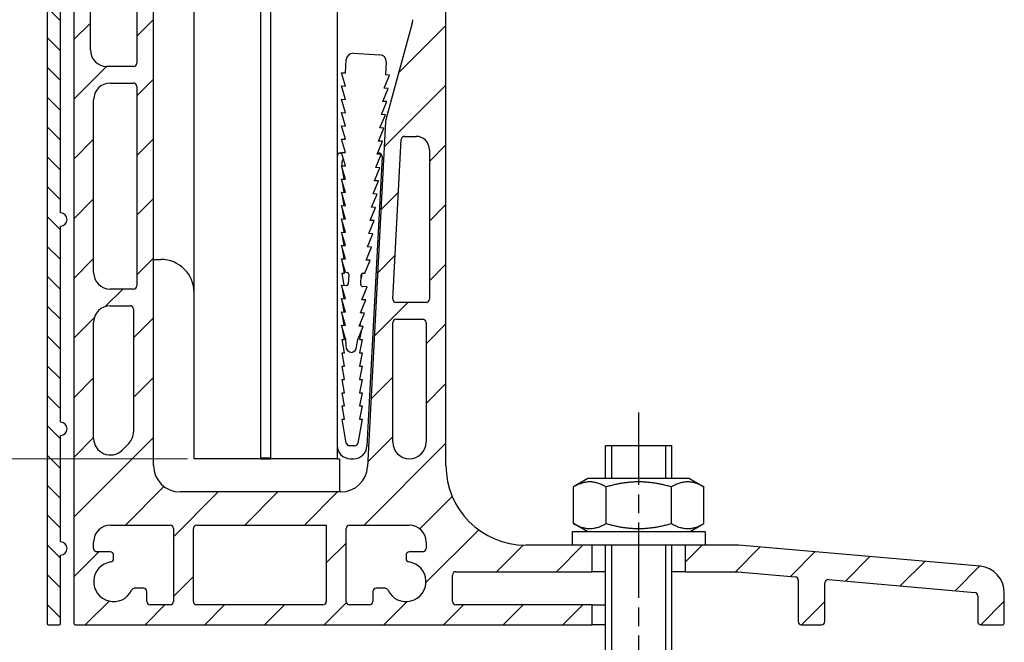
# Model space of a CAD drawing. Units: millimetres. Extents: x -659 to 420, y -187 to 813.
# Drawn here: x 144 to 292, y 223 to 317 of the extents above; entities that cross this region are included whole.
import ezdxf

# ---------------------------------------------------------------- set-up
doc = ezdxf.new("R2010")
doc.units = ezdxf.units.MM
doc.header["$LTSCALE"] = 2
doc.linetypes.add('CHAIN', pattern=[0.3543, 0.2362, -0.0295, 0.0591, -0.0295])
for name, color, linetype, lineweight in [('Bemaßung (ISO)', 7, 'Continuous', 18), ('Mittellinie (ISO)', 7, 'Continuous', 25), ('Schraffur (ISO)', 7, 'Continuous', 18), ('Sichtbar (ISO)', 7, 'Continuous', 25), ('Sichtbar schmal (ISO)', 7, 'Continuous', 25)]:
    doc.layers.add(name, color=color, linetype=linetype, lineweight=lineweight)
doc.styles.add('Notiztext (DIN)', font='arial.ttf')
doc.dimstyles.new('Standard (DIN)', dxfattribs={"dimscale": 2, "dimtxt": 3.5, "dimasz": 2.5, "dimexe": 2, "dimexo": 0.5, "dimgap": 0.5, "dimtad": 1, "dimdec": 1, "dimrnd": 1e-08, "dimtxsty": 'Notiztext (DIN)', "dimcen": 0.09, "dimdle": 10, "dimclrd": 256, "dimclre": 256, "dimclrt": 256, "dimadec": 0, "dimazin": 2, "dimtfac": 1, "dimtdec": 1, "dimtmove": 0, "dimatfit": 3, "dimfxl": 0, "dimtolj": 1, "dimtzin": 0, "dimlwd": -1, "dimlwe": -1, "dimarcsym": 0})

# ---------------------------------------------------------------- blocks, each defined once
blk = doc.blocks.new('*D7')
at = {"layer": 'Bemaßung (ISO)', "color": 154, "true_color": 0x004494, "transparency": 16777216}
for p, q in [((169.36, 500.39), (119.36, 500.39)), ((123.36, 255.84), (123.36, 495.39)), ((169.36, 250.84), (119.36, 250.84))]:
    blk.add_line(p, q, dxfattribs=at)
for points in [[(122.52, 495.39), (124.19, 495.39), (123.36, 500.39)], [(122.52, 255.84), (124.19, 255.84), (123.36, 250.84)]]:
    blk.add_solid(points, dxfattribs=at)
at = {"layer": 'Defpoints', "color": 0, "transparency": 16777216}
for p in [(123.36, 500.39), (170.36, 500.39), (170.36, 250.84)]:
    blk.add_point(p, dxfattribs=at)
at = {"layer": 'Bemaßung (ISO)', "color": 154, "transparency": 16777216, "insert": (115.21, 342.24), "char_height": 7, "attachment_point": 1, "rotation": 90, "style": 'Notiztext (DIN)'}
blk.add_mtext('\\A1; \\fArial|b0|i0;max. 1100 mm', dxfattribs=at)

msp = doc.modelspace()

# ---------------------------------------------------------------- hatches: boundary and pattern name
at = {"layer": 'Schraffur (ISO)'}
h = msp.add_hatch(dxfattribs=at)
h.set_pattern_fill('ANSI31', color=256, scale=25.4, angle=-90, style=0)
h.set_pattern_definition([(315, (0, 0), (2.245064, 2.245064), [])])
edge = h.paths.add_edge_path()
edge.add_line((150.257, 256.335), (150.257, 285.835))
edge.add_ellipse((150.257, 286.835), major_axis=(1, 0), ratio=1, start_angle=270, end_angle=450)
edge.add_line((150.257, 287.835), (150.257, 330.835))
edge.add_ellipse((150.257, 331.835), major_axis=(1, 0), ratio=1, start_angle=270, end_angle=450)
edge.add_line((150.257, 332.835), (150.257, 349.733))
edge.add_ellipse((150.457, 349.733), major_axis=(0, 0.2), ratio=1, start_angle=6, end_angle=90, ccw=False)
edge.add_line((150.436, 349.932), (158.836, 350.815))
edge.add_ellipse((158.857, 350.616), major_axis=(0.199, 0.021), ratio=1, start_angle=354, end_angle=450, ccw=False)
edge.add_line((159.057, 350.616), (159.057, 350.158))
edge.add_line((159.057, 350.158), (159.057, 348.979))
edge.add_line((159.057, 348.979), (159.057, 348.098))
edge.add_line((159.057, 348.098), (158.765, 347.296))
edge.add_line((158.765, 347.296), (158.006, 345.211))
edge.add_ellipse((158.946, 344.869), major_axis=(-0.342, -0.94), ratio=1, start_angle=270, end_angle=270.72767)
edge.add_ellipse((158.946, 344.869), major_axis=(-0.33, -0.944), ratio=1, start_angle=270, end_angle=334.27233)
edge.add_line((158.239, 344.162), (161.964, 340.437))
edge.add_ellipse((162.671, 341.144), major_axis=(0.707, -0.707), ratio=1, start_angle=270, end_angle=315)
edge.add_line((162.671, 340.144), (163.757, 340.144))
edge.add_line((163.757, 340.144), (164.257, 340.144))
edge.add_line((164.257, 340.144), (164.257, 346.944))
edge.add_line((164.257, 346.944), (163.857, 347.344))
edge.add_line((163.857, 347.344), (163.757, 347.444))
edge.add_line((163.757, 347.444), (163.057, 347.444))
edge.add_line((163.057, 347.444), (163.057, 347.344))
edge.add_line((163.057, 347.344), (163.057, 346.744))
edge.add_line((163.057, 346.744), (161.557, 346.744))
edge.add_ellipse((161.557, 347.244), major_axis=(-0.5, 0), ratio=1, start_angle=0, end_angle=90, ccw=False)
edge.add_line((161.057, 347.244), (161.057, 350.244))
edge.add_ellipse((161.557, 350.244), major_axis=(0, 0.5), ratio=1, start_angle=0, end_angle=90, ccw=False)
edge.add_line((161.557, 350.744), (163.057, 350.744))
edge.add_line((163.057, 350.744), (163.057, 350.144))
edge.add_line((163.057, 350.144), (163.057, 350.044))
edge.add_line((163.057, 350.044), (163.757, 350.044))
edge.add_line((163.757, 350.044), (163.857, 350.144))
edge.add_line((163.857, 350.144), (164.257, 350.544))
edge.add_line((164.257, 350.544), (164.257, 352.285))
edge.add_ellipse((163.257, 352.285), major_axis=(0, 1), ratio=1, start_angle=270, end_angle=365)
edge.add_line((163.17, 353.281), (149.153, 351.808))
edge.add_ellipse((149.257, 350.814), major_axis=(-0.995, -0.105), ratio=1, start_angle=270, end_angle=354)
edge.add_line((148.257, 350.814), (148.257, 226.035))
edge.add_ellipse((148.457, 226.035), major_axis=(0, -0.2), ratio=1, start_angle=270, end_angle=360)
edge.add_line((148.457, 225.835), (150.057, 225.835))
edge.add_ellipse((150.057, 226.035), major_axis=(0.2, 0), ratio=1, start_angle=270, end_angle=360)
edge.add_line((150.257, 226.035), (150.257, 236.335))
edge.add_ellipse((150.257, 237.335), major_axis=(1, 0), ratio=1, start_angle=270, end_angle=450)
edge.add_line((150.257, 238.335), (150.257, 254.335))
edge.add_ellipse((150.257, 255.335), major_axis=(1, 0), ratio=1, start_angle=270, end_angle=450)
h = msp.add_hatch(dxfattribs=at)
h.set_pattern_fill('ANSI31', color=256, scale=50.8, style=0)
h.set_pattern_definition([(45, (0, 0), (-4.49013, 4.49013), [])])
edge = h.paths.add_edge_path()
edge.add_ellipse((288.757, 226.344), major_axis=(0, -0.5), ratio=1, start_angle=270, end_angle=360)
edge.add_line((288.757, 225.844), (291.957, 225.844))
edge.add_ellipse((291.957, 226.144), major_axis=(0.3, 0), ratio=1, start_angle=270, end_angle=360)
edge.add_line((292.257, 226.144), (292.257, 230.679))
edge.add_ellipse((288.257, 230.679), major_axis=(0, 4), ratio=1, start_angle=270, end_angle=355)
edge.add_line((288.606, 234.664), (252.257, 237.844))
edge.add_line((252.257, 237.844), (247.257, 237.844))
edge.add_line((247.257, 237.844), (244.257, 237.844))
edge.add_line((244.257, 237.844), (244.257, 233.844))
edge.add_line((244.257, 233.844), (252.061, 233.844))
edge.add_ellipse((252.061, 233.344), major_axis=(0.5, 0), ratio=1, start_angle=85, end_angle=90, ccw=False)
edge.add_line((252.104, 233.842), (260.801, 233.081))
edge.add_ellipse((260.757, 232.583), major_axis=(0.498, -0.044), ratio=1, start_angle=5, end_angle=90, ccw=False)
edge.add_line((261.257, 232.583), (261.257, 226.344))
edge.add_ellipse((261.757, 226.344), major_axis=(0, -0.5), ratio=1, start_angle=270, end_angle=360)
edge.add_line((261.757, 225.844), (264.757, 225.844))
edge.add_ellipse((264.757, 226.344), major_axis=(0.5, 0), ratio=1, start_angle=270, end_angle=360)
edge.add_line((265.257, 226.344), (265.257, 232.146))
edge.add_ellipse((265.757, 232.146), major_axis=(0, 0.5), ratio=1, start_angle=355, end_angle=450, ccw=False)
edge.add_line((265.801, 232.644), (287.801, 230.719))
edge.add_ellipse((287.757, 230.221), major_axis=(0.498, -0.044), ratio=1, start_angle=5, end_angle=90, ccw=False)
edge.add_line((288.257, 230.221), (288.257, 226.344))
edge = h.paths.add_edge_path()
edge.add_ellipse((201.856, 347.144), major_axis=(0, -0.3), ratio=1, start_angle=270, end_angle=360)
edge.add_line((201.856, 346.844), (203.056, 346.844))
edge.add_line((203.056, 346.844), (203.056, 342.844))
edge.add_line((203.056, 342.844), (201.557, 342.844))
edge.add_ellipse((201.557, 342.544), major_axis=(-0.3, 0), ratio=1, start_angle=270, end_angle=360)
edge.add_line((201.257, 342.544), (201.257, 340.144))
edge.add_ellipse((201.557, 340.144), major_axis=(0, -0.3), ratio=1, start_angle=270, end_angle=360)
edge.add_line((201.557, 339.844), (202.957, 339.844))
edge.add_ellipse((202.957, 339.544), major_axis=(0.3, 0), ratio=1, start_angle=0, end_angle=90, ccw=False)
edge.add_line((203.257, 339.544), (203.257, 316.904))
edge.add_ellipse((201.257, 316.904), major_axis=(0, -2), ratio=1, start_angle=74.67568, end_angle=90, ccw=False)
edge.add_line((203.186, 316.376), (199.25, 302.013))
edge.add_ellipse((201.179, 301.484), major_axis=(-0.529, -1.929), ratio=1, start_angle=270, end_angle=282.32097)
edge.add_line((199.182, 301.589), (196.456, 249.634))
edge.add_ellipse((192.462, 249.844), major_axis=(-0.21, -3.995), ratio=1, start_angle=3.00336, end_angle=90, ccw=False)
edge.add_line((192.462, 245.844), (168.257, 245.844))
edge.add_ellipse((168.257, 249.844), major_axis=(-4, 0), ratio=1, start_angle=0, end_angle=90, ccw=False)
edge.add_line((164.257, 249.844), (164.257, 334.979))
edge.add_line((164.257, 334.979), (164.257, 339.644))
edge.add_ellipse((163.757, 339.644), major_axis=(0, 0.5), ratio=1, start_angle=270, end_angle=360)
edge.add_line((163.757, 340.144), (162.671, 340.144))
edge.add_line((162.671, 340.144), (162.464, 340.144))
edge.add_ellipse((162.464, 340.644), major_axis=(-0.5, 0), ratio=1, start_angle=45, end_angle=90, ccw=False)
edge.add_line((162.111, 340.291), (161.964, 340.437))
edge.add_line((161.964, 340.437), (158.239, 344.162))
edge.add_line((158.239, 344.162), (158.014, 344.387))
edge.add_ellipse((158.367, 344.741), major_axis=(-0.354, 0.354), ratio=1, start_angle=25, end_angle=90, ccw=False)
edge.add_line((157.898, 344.912), (158.002, 345.199))
edge.add_line((158.002, 345.199), (158.756, 347.269))
edge.add_ellipse((154.057, 348.979), major_axis=(1.71, 4.698), ratio=1, start_angle=270, end_angle=270.32542)
edge.add_ellipse((154.057, 348.979), major_axis=(1.683, 4.708), ratio=1, start_angle=270, end_angle=289.67458)
edge.add_line((159.057, 348.979), (159.057, 350.158))
edge.add_ellipse((158.557, 350.158), major_axis=(0, 0.5), ratio=1, start_angle=270, end_angle=365)
edge.add_line((158.514, 350.657), (153.17, 350.189))
edge.add_ellipse((153.257, 349.193), major_axis=(-0.996, -0.087), ratio=1, start_angle=270, end_angle=355)
edge.add_line((152.257, 349.193), (152.257, 226.144))
edge.add_ellipse((152.557, 226.144), major_axis=(0, -0.3), ratio=1, start_angle=270, end_angle=360)
edge.add_line((152.557, 225.844), (230.257, 225.844))
edge.add_line((230.257, 225.844), (230.257, 228.844))
edge.add_line((230.257, 228.844), (209.757, 228.844))
edge.add_ellipse((209.757, 229.344), major_axis=(-0.5, 0), ratio=1, start_angle=0, end_angle=90, ccw=False)
edge.add_line((209.257, 229.344), (209.257, 233.344))
edge.add_ellipse((209.757, 233.344), major_axis=(0, 0.5), ratio=1, start_angle=0, end_angle=90, ccw=False)
edge.add_line((209.757, 233.844), (230.257, 233.844))
edge.add_line((230.257, 233.844), (230.257, 237.844))
edge.add_line((230.257, 237.844), (227.257, 237.844))
edge.add_line((227.257, 237.844), (220.257, 237.844))
edge.add_ellipse((220.257, 249.844), major_axis=(-12, 0), ratio=1, start_angle=0, end_angle=90, ccw=False)
edge.add_line((208.257, 249.844), (208.257, 349.691))
edge.add_ellipse((207.257, 349.691), major_axis=(0, 1), ratio=1, start_angle=270, end_angle=355)
edge.add_line((207.344, 350.688), (205.556, 350.844))
edge.add_line((205.556, 350.844), (204.856, 350.844))
edge.add_ellipse((204.856, 350.544), major_axis=(-0.3, 0), ratio=1, start_angle=270, end_angle=339.78934)
edge.add_ellipse((204.856, 350.544), major_axis=(-0.104, -0.282), ratio=1, start_angle=270, end_angle=290.19068)
edge.add_ellipse((204.856, 350.544), major_axis=(0, -0.3), ratio=1, start_angle=270, end_angle=270.01998)
edge.add_line((204.556, 350.544), (204.556, 348.944))
edge.add_ellipse((204.456, 348.944), major_axis=(0, -0.1), ratio=1, start_angle=0, end_angle=90, ccw=False)
edge.add_line((204.456, 348.844), (203.91, 348.844))
edge.add_line((203.91, 348.844), (201.856, 348.844))
edge.add_ellipse((201.856, 348.544), major_axis=(-0.3, 0), ratio=1, start_angle=270, end_angle=270.76286)
edge.add_ellipse((201.856, 348.544), major_axis=(-0.3, -0.004), ratio=1, start_angle=270, end_angle=359.23714)
edge.add_line((201.556, 348.544), (201.556, 347.144))
edge = h.paths.add_edge_path(flags=0)
edge.add_ellipse((203.757, 297.344), major_axis=(2, 0), ratio=1, start_angle=0, end_angle=90)
edge.add_line((203.757, 299.344), (202.042, 299.344))
edge.add_ellipse((202.042, 298.844), major_axis=(0.026, 0.499), ratio=1, start_angle=3.00336, end_angle=90)
edge.add_line((201.543, 298.87), (200.283, 274.87))
edge.add_ellipse((200.783, 274.844), major_axis=(-0.5, 0), ratio=1, start_angle=356.99664, end_angle=450)
edge.add_line((200.783, 274.344), (205.257, 274.344))
edge.add_ellipse((205.257, 274.844), major_axis=(0, -0.5), ratio=1, start_angle=0, end_angle=90)
edge.add_line((205.757, 274.844), (205.757, 297.344))
edge = h.paths.add_edge_path(flags=0)
edge.add_ellipse((200.757, 271.344), major_axis=(0, 0.5), ratio=1, start_angle=0, end_angle=90)
edge.add_line((200.257, 271.344), (200.257, 253.344))
edge.add_ellipse((202.757, 253.344), major_axis=(0, -2.5), ratio=1, start_angle=270, end_angle=450)
edge.add_line((205.257, 253.344), (205.257, 271.344))
edge.add_ellipse((204.757, 271.344), major_axis=(0.5, 0), ratio=1, start_angle=0, end_angle=90)
edge.add_line((204.757, 271.844), (200.757, 271.844))
edge = h.paths.add_edge_path(flags=0)
edge.add_ellipse((170.757, 240.344), major_axis=(0, 0.5), ratio=1, start_angle=0, end_angle=90)
edge.add_line((170.257, 240.344), (170.257, 229.344))
edge.add_ellipse((170.757, 229.344), major_axis=(-0.5, 0), ratio=1, start_angle=0, end_angle=90)
edge.add_line((170.757, 228.844), (189.757, 228.844))
edge.add_ellipse((189.757, 229.344), major_axis=(0, -0.5), ratio=1, start_angle=0, end_angle=90)
edge.add_line((190.257, 229.344), (190.257, 240.844))
edge.add_line((190.257, 240.844), (170.757, 240.844))
edge = h.paths.add_edge_path(flags=0)
edge.add_ellipse((197.757, 230.844), major_axis=(-0.5, 0), ratio=1, start_angle=270, end_angle=360)
edge.add_line((197.257, 230.844), (197.257, 229.344))
edge.add_ellipse((196.757, 229.344), major_axis=(0, -0.5), ratio=1, start_angle=0, end_angle=90, ccw=False)
edge.add_line((196.757, 228.844), (193.757, 228.844))
edge.add_ellipse((193.757, 229.344), major_axis=(-0.5, 0), ratio=1, start_angle=0, end_angle=90, ccw=False)
edge.add_line((193.257, 229.344), (193.257, 240.344))
edge.add_ellipse((193.757, 240.344), major_axis=(0, 0.5), ratio=1, start_angle=0, end_angle=90, ccw=False)
edge.add_line((193.757, 240.844), (202.757, 240.844))
edge.add_ellipse((202.757, 238.344), major_axis=(2.5, 0), ratio=1, start_angle=0, end_angle=90, ccw=False)
edge.add_line((205.257, 238.344), (205.257, 237.344))
edge.add_ellipse((204.757, 237.344), major_axis=(0, -0.5), ratio=1, start_angle=0, end_angle=90, ccw=False)
edge.add_line((204.757, 236.844), (202.757, 236.844))
edge.add_ellipse((202.757, 236.344), major_axis=(-0.5, 0), ratio=1, start_angle=270, end_angle=360)
edge.add_line((202.257, 236.344), (202.257, 235.808))
edge.add_ellipse((202.757, 235.808), major_axis=(0, -0.5), ratio=1, start_angle=270, end_angle=351.78679)
edge.add_ellipse((202.257, 232.344), major_axis=(2.969, -0.429), ratio=1, start_angle=213.59014, end_angle=450, ccw=False)
edge.add_ellipse((199.095, 230.844), major_axis=(-0.214, 0.452), ratio=1, start_angle=270, end_angle=334.62307)
edge.add_line((199.095, 231.344), (197.757, 231.344))
edge = h.paths.add_edge_path(flags=0)
edge.add_ellipse((166.757, 240.344), major_axis=(0.5, 0), ratio=1, start_angle=0, end_angle=90)
edge.add_line((166.757, 240.844), (157.757, 240.844))
edge.add_ellipse((157.757, 238.344), major_axis=(0, 2.5), ratio=1, start_angle=0, end_angle=90)
edge.add_line((155.257, 238.344), (155.257, 237.344))
edge.add_ellipse((155.757, 237.344), major_axis=(-0.5, 0), ratio=1, start_angle=0, end_angle=90)
edge.add_line((155.757, 236.844), (157.757, 236.844))
edge.add_ellipse((157.757, 236.344), major_axis=(0, 0.5), ratio=1, start_angle=270, end_angle=360, ccw=False)
edge.add_line((158.257, 236.344), (158.257, 235.808))
edge.add_ellipse((157.757, 235.808), major_axis=(0.495, 0.071), ratio=1, start_angle=270, end_angle=351.78378, ccw=False)
edge.add_ellipse((158.257, 232.344), major_axis=(-1.286, -2.711), ratio=1, start_angle=213.59316, end_angle=450)
edge.add_ellipse((161.42, 230.844), major_axis=(-0.5, 0), ratio=1, start_angle=270, end_angle=334.62307, ccw=False)
edge.add_line((161.42, 231.344), (162.757, 231.344))
edge.add_ellipse((162.757, 230.844), major_axis=(0, 0.5), ratio=1, start_angle=270, end_angle=360, ccw=False)
edge.add_line((163.257, 230.844), (163.257, 229.344))
edge.add_ellipse((163.757, 229.344), major_axis=(-0.5, 0), ratio=1, start_angle=0, end_angle=90)
edge.add_line((163.757, 228.844), (166.757, 228.844))
edge.add_ellipse((166.757, 229.344), major_axis=(0, -0.5), ratio=1, start_angle=0, end_angle=90)
edge.add_line((167.257, 229.344), (167.257, 240.344))
edge = h.paths.add_edge_path(flags=0)
edge.add_ellipse((157.757, 278.867), major_axis=(-2.5, 0), ratio=1, start_angle=0, end_angle=90)
edge.add_line((157.757, 276.367), (161.257, 276.367))
edge.add_ellipse((161.257, 276.867), major_axis=(0, -0.5), ratio=1, start_angle=0, end_angle=90)
edge.add_line((161.757, 276.867), (161.757, 306.867))
edge.add_ellipse((161.257, 306.867), major_axis=(0.5, 0), ratio=1, start_angle=0, end_angle=90)
edge.add_line((161.257, 307.367), (157.757, 307.367))
edge.add_ellipse((157.757, 304.867), major_axis=(0, 2.5), ratio=1, start_angle=0, end_angle=90)
edge.add_line((155.257, 304.867), (155.257, 278.867))
edge = h.paths.add_edge_path(flags=0)
edge.add_ellipse((157.257, 312.367), major_axis=(-2.5, 0), ratio=1, start_angle=0, end_angle=90)
edge.add_line((157.257, 309.867), (161.257, 309.867))
edge.add_ellipse((161.257, 310.367), major_axis=(0, -0.5), ratio=1, start_angle=0, end_angle=90)
edge.add_line((161.757, 310.367), (161.757, 336.66))
edge.add_ellipse((161.257, 336.66), major_axis=(0.354, -0.354), ratio=1, start_angle=45, end_angle=90)
edge.add_line((161.611, 337.013), (157.903, 340.721))
edge.add_ellipse((157.55, 340.367), major_axis=(0.5, 0), ratio=1, start_angle=45, end_angle=90)
edge.add_line((157.55, 340.867), (157.257, 340.867))
edge.add_ellipse((157.257, 338.367), major_axis=(0, 2.5), ratio=1, start_angle=0, end_angle=90)
edge.add_line((154.757, 338.367), (154.757, 312.367))
edge = h.paths.add_edge_path(flags=0)
edge.add_ellipse((157.757, 253.903), major_axis=(-1.768, -1.768), ratio=1, start_angle=315, end_angle=450)
edge.add_line((159.525, 252.135), (160.525, 253.135))
edge.add_ellipse((158.757, 254.903), major_axis=(0, -2.5), ratio=1, start_angle=45, end_angle=90)
edge.add_line((161.257, 254.903), (161.257, 273.367))
edge.add_ellipse((160.757, 273.367), major_axis=(0.5, 0), ratio=1, start_angle=0, end_angle=90)
edge.add_line((160.757, 273.867), (157.757, 273.867))
edge.add_ellipse((157.757, 271.367), major_axis=(0, 2.5), ratio=1, start_angle=0, end_angle=90)
edge.add_line((155.257, 271.367), (155.257, 253.903))

# ---------------------------------------------------------------- linework, layer by layer
at = {"layer": 'Mittellinie (ISO)', "linetype": 'CHAIN', "ltscale": 23.990969}
msp.add_line((237.257, 127.894), (237.257, 257.794), dxfattribs=at)
at = {"layer": 'Sichtbar (ISO)'}
for p, q in [((180.357, 391.219), (180.357, 250.844)), ((170.357, 250.844), (170.357, 389.902)), ((191.877, 389.902), (191.877, 250.844)), ((181.877, 388.586), (181.877, 250.844)), ((148.257, 350.814), (148.257, 226.035)), ((208.257, 249.844), (208.257, 349.691)), ((152.257, 349.193), (152.257, 226.144)), ((164.257, 249.844), (164.257, 339.644)), ((154.757, 312.367), (154.757, 338.367)), ((161.757, 336.66), (161.757, 310.367)), ((150.257, 287.835), (150.257, 330.835)), ((203.186, 316.376), (199.25, 302.013)), ((194.294, 311.844), (198.326, 311.633)), ((161.257, 309.867), (157.257, 309.867)), ((193.138, 308.901), (193.243, 310.898)), ((199.272, 310.582), (199.167, 308.584)), ((192.539, 308.932), (193.138, 308.901)), ((193.137, 306.901), (192.539, 308.932)), ((198.959, 306.595), (199.766, 308.553)), ((199.766, 308.553), (199.167, 308.584)), ((157.757, 307.367), (161.257, 307.367)), ((161.757, 306.867), (161.757, 276.867)), ((192.539, 306.932), (193.137, 306.901)), ((193.137, 304.901), (192.539, 306.932)), ((198.749, 304.606), (199.557, 306.564)), ((199.557, 306.564), (198.959, 306.595)), ((155.257, 278.867), (155.257, 304.867)), ((192.539, 304.932), (193.137, 304.901)), ((193.137, 302.901), (192.539, 304.932)), ((198.54, 302.617), (199.348, 304.575)), ((199.348, 304.575), (198.749, 304.606)), ((192.539, 302.932), (193.137, 302.901)), ((193.137, 300.901), (192.539, 302.932)), ((198.331, 300.628), (199.139, 302.586)), ((199.139, 302.586), (198.54, 302.617)), ((192.538, 300.932), (193.137, 300.901)), ((193.137, 298.901), (192.538, 300.932)), ((199.182, 301.589), (196.456, 249.634)), ((198.122, 298.639), (198.929, 300.597)), ((198.929, 300.597), (198.331, 300.628)), ((202.042, 299.344), (203.757, 299.344)), ((192.538, 298.932), (193.137, 298.901)), ((193.137, 296.901), (192.538, 298.932)), ((197.913, 296.65), (198.72, 298.608)), ((198.72, 298.608), (198.122, 298.639)), ((200.283, 274.87), (201.543, 298.87)), ((192.377, 296.844), (192.564, 296.844)), ((192.538, 296.932), (193.137, 296.901)), ((193.136, 294.901), (192.538, 296.932)), ((198.658, 296.318), (196.374, 252.739)), ((197.704, 294.661), (198.511, 296.619)), ((198.511, 296.619), (197.913, 296.65)), ((197.993, 296.844), (198.159, 296.844)), ((205.757, 297.344), (205.757, 274.844)), ((192.538, 294.932), (193.136, 294.901)), ((193.136, 292.901), (192.538, 294.932)), ((192.627, 294.927), (192.627, 295.594)), ((192.956, 292.91), (192.692, 294.41)), ((197.494, 292.672), (198.302, 294.63)), ((198.302, 294.63), (197.704, 294.661)), ((192.538, 292.932), (193.136, 292.901)), ((193.136, 290.901), (192.538, 292.932)), ((192.956, 290.91), (192.692, 292.409)), ((197.285, 290.683), (198.093, 292.641)), ((198.093, 292.641), (197.494, 292.672)), ((192.538, 290.932), (193.136, 290.901)), ((193.136, 288.901), (192.538, 290.932)), ((192.956, 288.91), (192.692, 290.408)), ((197.076, 288.694), (197.884, 290.652)), ((197.884, 290.652), (197.285, 290.683)), ((192.538, 288.932), (193.136, 288.901)), ((193.136, 286.901), (192.538, 288.932)), ((192.956, 286.91), (192.692, 288.407)), ((196.867, 286.705), (197.674, 288.663)), ((197.674, 288.663), (197.076, 288.694)), ((192.538, 286.932), (193.136, 286.901)), ((193.136, 284.901), (192.538, 286.932)), ((192.956, 284.91), (192.693, 286.406)), ((196.658, 284.716), (197.465, 286.673)), ((197.465, 286.673), (196.867, 286.705)), ((150.257, 256.335), (150.257, 285.835)), ((192.538, 284.932), (193.136, 284.901)), ((193.136, 282.901), (192.538, 284.932)), ((196.449, 282.727), (197.256, 284.684)), ((197.256, 284.684), (196.658, 284.716)), ((192.537, 282.932), (193.136, 282.901)), ((193.136, 280.901), (192.537, 282.932)), ((192.956, 282.91), (192.693, 284.405)), ((192.956, 280.91), (192.693, 282.404)), ((196.239, 280.738), (197.047, 282.695)), ((197.047, 282.695), (196.449, 282.727)), ((164.257, 280.844), (165.357, 280.844)), ((192.537, 280.932), (193.136, 280.901)), ((193.136, 278.901), (192.537, 280.932)), ((192.98, 278.777), (192.693, 280.403)), ((196.03, 278.749), (196.838, 280.706)), ((196.838, 280.706), (196.239, 280.738)), ((192.956, 276.91), (192.627, 278.777)), ((192.627, 278.777), (192.98, 278.777)), ((193.136, 278.901), (193.385, 278.888)), ((193.622, 278.625), (193.543, 277.13)), ((195.439, 277.03), (195.518, 278.525)), ((195.615, 278.711), (195.49, 278)), ((195.781, 278.762), (196.03, 278.749)), ((161.257, 276.367), (157.757, 276.367)), ((192.537, 276.932), (193.281, 276.893)), ((193.135, 274.901), (192.537, 276.932)), ((192.956, 274.91), (192.693, 276.401)), ((195.612, 274.771), (196.419, 276.728)), ((195.619, 276.777), (195.627, 276.777)), ((195.627, 276.777), (195.627, 276.775)), ((196.419, 276.728), (195.676, 276.767)), ((192.537, 274.932), (193.135, 274.901)), ((193.135, 272.901), (192.537, 274.932)), ((192.956, 272.91), (192.694, 274.4)), ((195.403, 272.782), (196.21, 274.739)), ((196.21, 274.739), (195.612, 274.771)), ((195.614, 274.777), (195.627, 274.777)), ((195.627, 274.777), (195.626, 274.77)), ((205.257, 274.344), (200.783, 274.344)), ((157.757, 273.867), (160.757, 273.867)), ((161.257, 273.367), (161.257, 254.903)), ((192.537, 272.932), (193.135, 272.901)), ((193.135, 270.901), (192.537, 272.932)), ((195.193, 270.793), (196.001, 272.75)), ((196.001, 272.75), (195.403, 272.782)), ((195.49, 272.777), (195.627, 272.777)), ((195.627, 272.777), (195.626, 272.77)), ((155.257, 253.903), (155.257, 271.367)), ((192.956, 270.91), (192.694, 272.399)), ((195.34, 271.147), (195.276, 270.788)), ((200.257, 253.344), (200.257, 271.344)), ((200.757, 271.844), (204.757, 271.844)), ((205.257, 271.344), (205.257, 253.344)), ((192.537, 270.932), (193.135, 270.901)), ((193.136, 268.898), (192.537, 270.932)), ((192.98, 268.777), (192.694, 270.398)), ((194.983, 268.801), (195.792, 270.761)), ((195.792, 270.761), (195.193, 270.793)), ((195.499, 270.052), (195.274, 268.777)), ((195.49, 270.777), (195.627, 270.777)), ((195.627, 270.777), (195.626, 270.77)), ((192.98, 266.777), (192.627, 268.777)), ((192.627, 268.777), (192.98, 268.777)), ((193.177, 268.896), (193.136, 268.898)), ((193.136, 268.898), (193.174, 267.807)), ((194.823, 267.662), (194.983, 268.801)), ((195.274, 268.777), (195.627, 268.777)), ((195.627, 268.777), (195.274, 266.777)), ((192.98, 264.777), (192.627, 266.777)), ((192.627, 266.777), (192.98, 266.777)), ((195.274, 266.777), (195.627, 266.777)), ((195.627, 266.777), (195.274, 264.777)), ((192.98, 262.777), (192.627, 264.777)), ((192.627, 264.777), (192.98, 264.777)), ((195.274, 264.777), (195.627, 264.777)), ((195.627, 264.777), (195.274, 262.777)), ((192.98, 260.777), (192.627, 262.777)), ((192.627, 262.777), (192.98, 262.777)), ((195.274, 262.777), (195.627, 262.777)), ((195.627, 262.777), (195.274, 260.777)), ((192.98, 258.777), (192.627, 260.777)), ((192.627, 260.777), (192.98, 260.777)), ((195.274, 260.777), (195.627, 260.777)), ((195.627, 260.777), (195.274, 258.777)), ((192.98, 256.777), (192.627, 258.777)), ((192.627, 258.777), (192.98, 258.777)), ((195.274, 258.777), (195.627, 258.777)), ((195.627, 258.777), (195.274, 256.777)), ((193.26, 253.19), (192.627, 256.777)), ((192.627, 256.777), (192.98, 256.777)), ((195.627, 256.777), (194.995, 253.19)), ((195.274, 256.777), (195.627, 256.777)), ((150.257, 238.335), (150.257, 254.335)), ((160.525, 253.135), (159.525, 252.135)), ((194.502, 252.777), (193.752, 252.777)), ((232.307, 252.844), (232.257, 252.794)), ((242.257, 252.794), (232.257, 252.794)), ((232.257, 247.844), (232.257, 252.794)), ((232.307, 252.844), (242.207, 252.844)), ((242.207, 252.844), (242.257, 252.794)), ((242.257, 247.844), (242.257, 252.794)), ((180.357, 250.844), (170.357, 250.844)), ((181.877, 250.944), (180.357, 250.944)), ((180.357, 250.844), (181.877, 250.844)), ((191.877, 250.844), (181.877, 250.844)), ((191.877, 250.844), (192.257, 250.844)), ((192.257, 250.844), (192.257, 245.844)), ((193.877, 250.844), (194.377, 250.844)), ((229.607, 247.844), (227.442, 246.594)), ((244.907, 247.844), (229.607, 247.844)), ((244.907, 247.844), (247.072, 246.594)), ((227.442, 241.094), (227.442, 246.594)), ((232.35, 241.094), (232.35, 246.594)), ((242.165, 241.094), (242.165, 246.594)), ((247.072, 241.094), (247.072, 246.594)), ((192.462, 245.844), (168.257, 245.844)), ((157.757, 240.844), (166.757, 240.844)), ((167.257, 240.344), (167.257, 229.344)), ((170.257, 229.344), (170.257, 240.344)), ((170.757, 240.844), (190.257, 240.844)), ((190.257, 240.844), (190.257, 229.344)), ((193.257, 229.344), (193.257, 240.344)), ((193.757, 240.844), (202.757, 240.844)), ((229.607, 239.844), (227.442, 241.094)), ((244.907, 239.844), (247.072, 241.094)), ((247.257, 239.844), (227.257, 239.844)), ((227.257, 239.844), (227.257, 237.844)), ((247.257, 239.844), (247.257, 237.844)), ((155.257, 237.344), (155.257, 238.344)), ((205.257, 238.344), (205.257, 237.344)), ((227.257, 237.844), (220.257, 237.844)), ((244.257, 237.844), (227.257, 237.844)), ((230.257, 233.844), (230.257, 237.844)), ((232.257, 132.894), (232.257, 237.844)), ((242.257, 132.894), (242.257, 237.844)), ((244.257, 237.844), (244.257, 233.844)), ((247.257, 237.844), (244.257, 237.844)), ((252.257, 237.844), (247.257, 237.844)), ((288.606, 234.664), (252.257, 237.844)), ((150.257, 226.035), (150.257, 236.335)), ((157.757, 236.844), (155.757, 236.844)), ((158.257, 235.808), (158.257, 236.344)), ((202.257, 236.344), (202.257, 235.808)), ((204.757, 236.844), (202.757, 236.844)), ((209.257, 229.344), (209.257, 233.344)), ((209.757, 233.844), (230.257, 233.844)), ((232.257, 233.844), (230.257, 233.844)), ((244.257, 233.844), (242.257, 233.844)), ((244.257, 233.844), (252.061, 233.844)), ((252.104, 233.842), (260.801, 233.081)), ((261.257, 232.583), (261.257, 226.344)), ((265.801, 232.644), (287.801, 230.719)), ((162.757, 231.344), (161.42, 231.344)), ((199.095, 231.344), (197.757, 231.344)), ((265.257, 226.344), (265.257, 232.146)), ((163.257, 229.344), (163.257, 230.844)), ((197.257, 230.844), (197.257, 229.344)), ((288.257, 230.221), (288.257, 226.344)), ((292.257, 226.144), (292.257, 230.679)), ((166.757, 228.844), (163.757, 228.844)), ((189.757, 228.844), (170.757, 228.844)), ((196.757, 228.844), (193.757, 228.844)), ((230.257, 228.844), (209.757, 228.844)), ((230.257, 225.844), (230.257, 228.844)), ((230.257, 228.844), (232.257, 228.844)), ((148.457, 225.835), (150.057, 225.835)), ((152.557, 225.844), (230.257, 225.844)), ((232.257, 225.844), (230.257, 225.844)), ((261.757, 225.844), (264.757, 225.844)), ((288.757, 225.844), (291.957, 225.844))]:
    msp.add_line(p, q, dxfattribs=at)
for centre, radius, start, end in [((201.257, 316.904), 2, 344.67568, 0), ((157.257, 312.367), 2.5, 180, 270), ((194.242, 310.845), 1, 86.99664, 176.99664), ((198.273, 310.634), 1, 356.99664, 86.99664), ((161.257, 310.367), 0.5, 270, 0), ((157.757, 304.867), 2.5, 90, 180), ((161.257, 306.867), 0.5, 0, 90), ((201.179, 301.484), 2, 164.67568, 176.99664), ((202.042, 298.844), 0.5, 90, 176.99664), ((203.757, 297.344), 2, 0, 90), ((192.377, 296.344), 0.5, 90, 180), ((198.159, 296.344), 0.5, 357, 90), ((192.877, 295.594), 0.25, 94.20001, 180), ((150.257, 286.835), 1, 270, 90), ((165.357, 275.844), 5, 0, 90), ((157.757, 278.867), 2.5, 180, 270), ((193.372, 278.638), 0.25, 356.99664, 86.99664), ((195.767, 278.512), 0.25, 86.99664, 176.99664), ((193.294, 277.143), 0.25, 266.99664, 356.99664), ((195.689, 277.017), 0.25, 176.99664, 266.99664), ((161.257, 276.867), 0.5, 270, 0), ((200.783, 274.844), 0.5, 176.99664, 270), ((205.257, 274.844), 0.5, 270, 0), ((157.757, 271.367), 2.5, 90, 180), ((160.757, 273.367), 0.5, 0, 90), ((200.757, 271.344), 0.5, 90, 180), ((204.757, 271.344), 0.5, 0, 90), ((193.156, 268.898), 0.0205, 353.99664, 179.99664), ((194.173, 267.842), 1, 181.99664, 266.99664), ((193.833, 267.801), 1, 286.73986, 351.99664), ((150.257, 255.335), 1, 270, 90), ((158.757, 254.903), 2.5, 315, 0), ((157.757, 253.903), 2.5, 180, 315), ((202.757, 253.344), 2.5, 180, 0), ((193.877, 252.844), 2, 180, 270), ((193.752, 253.277), 0.5, 190, 270), ((194.377, 252.844), 2, 270, 357), ((194.502, 253.277), 0.5, 270, 350), ((168.257, 249.844), 4, 180, 270), ((192.462, 249.844), 4, 270, 356.99664), ((220.257, 249.844), 12, 180, 270), ((157.757, 238.344), 2.5, 90, 180), ((166.757, 240.344), 0.5, 0, 90), ((170.757, 240.344), 0.5, 90, 180), ((193.757, 240.344), 0.5, 90, 180), ((202.757, 238.344), 2.5, 0, 90), ((150.257, 237.335), 1, 270, 90), ((155.757, 237.344), 0.5, 180, 270), ((204.757, 237.344), 0.5, 270, 0), ((157.757, 236.344), 0.5, 0, 90), ((157.757, 235.808), 0.5, 278.21622, 0), ((202.757, 236.344), 0.5, 90, 180), ((202.757, 235.808), 0.5, 180, 261.78679), ((158.257, 232.344), 3, 98.21622, 334.62307), ((202.257, 232.344), 3, 205.37693, 81.78679), ((288.257, 230.679), 4, 0, 85), ((209.757, 233.344), 0.5, 90, 180), ((252.061, 233.344), 0.5, 85, 90), ((260.757, 232.583), 0.5, 0, 85), ((265.757, 232.146), 0.5, 85, 180), ((161.42, 230.844), 0.5, 90, 154.62307), ((162.757, 230.844), 0.5, 0, 90), ((197.757, 230.844), 0.5, 90, 180), ((199.095, 230.844), 0.5, 25.37693, 90), ((287.757, 230.221), 0.5, 0, 85), ((163.757, 229.344), 0.5, 180, 270), ((166.757, 229.344), 0.5, 270, 0), ((170.757, 229.344), 0.5, 180, 270), ((189.757, 229.344), 0.5, 270, 0), ((193.757, 229.344), 0.5, 180, 270), ((196.757, 229.344), 0.5, 270, 0), ((209.757, 229.344), 0.5, 180, 270), ((148.457, 226.035), 0.2, 180, 270), ((150.057, 226.035), 0.2, 270, 0), ((152.557, 226.144), 0.3, 180, 270), ((261.757, 226.344), 0.5, 180, 270), ((264.757, 226.344), 0.5, 270, 0), ((288.757, 226.344), 0.5, 180, 270), ((291.957, 226.144), 0.3, 270, 0)]:
    msp.add_arc(centre, radius, start, end, dxfattribs=at)
for points in [[(232.35, 246.594), (229.896, 248.011), (227.442, 246.594)], [(242.165, 246.594), (237.257, 248.011), (232.35, 246.594)], [(247.072, 246.594), (244.618, 248.011), (242.165, 246.594)], [(227.442, 241.094), (229.896, 239.677), (232.35, 241.094)], [(232.35, 241.094), (237.257, 239.677), (242.165, 241.094)], [(242.165, 241.094), (244.618, 239.677), (247.072, 241.094)]]:
    msp.add_rational_spline(points, [1, 1.15470053838, 1], degree=2, dxfattribs=at)
at = {"layer": 'Sichtbar schmal (ISO)'}
for p, q in [((233.154, 252.794), (233.154, 247.844)), ((241.36, 247.844), (241.36, 252.794)), ((233.154, 237.844), (233.154, 132.894)), ((241.36, 132.894), (241.36, 237.844))]:
    msp.add_line(p, q, dxfattribs=at)

# ---------------------------------------------------------------- dimensions: what is measured, and where the dimension line sits
at = {"layer": 'Bemaßung (ISO)', "color": 154, "true_color": 0x004494}
dim = msp.add_linear_dim(base=(123.357, 500.388), p1=(170.357, 250.844), p2=(170.357, 500.388), angle=90, text=' \\fArial|b0|i0;max. 1100 mm', dimstyle='Standard (DIN)', override={"dimgap": 0.5, "dimdec": 1, "dimlfac": 2.003655, "dimclrt": 154, "dimtol": 0, "dimlim": 0, "dimtp": 0, "dimtm": 0, "dimtdec": 1, "dimtofl": 0, "dimatfit": 1}, dxfattribs=at)
dim.commit()
dim.dimension.update_dxf_attribs({"geometry": '*D7', "text_midpoint": (123.357, 375.616), "dimtype": 160})

doc.saveas('drawing.dxf')
